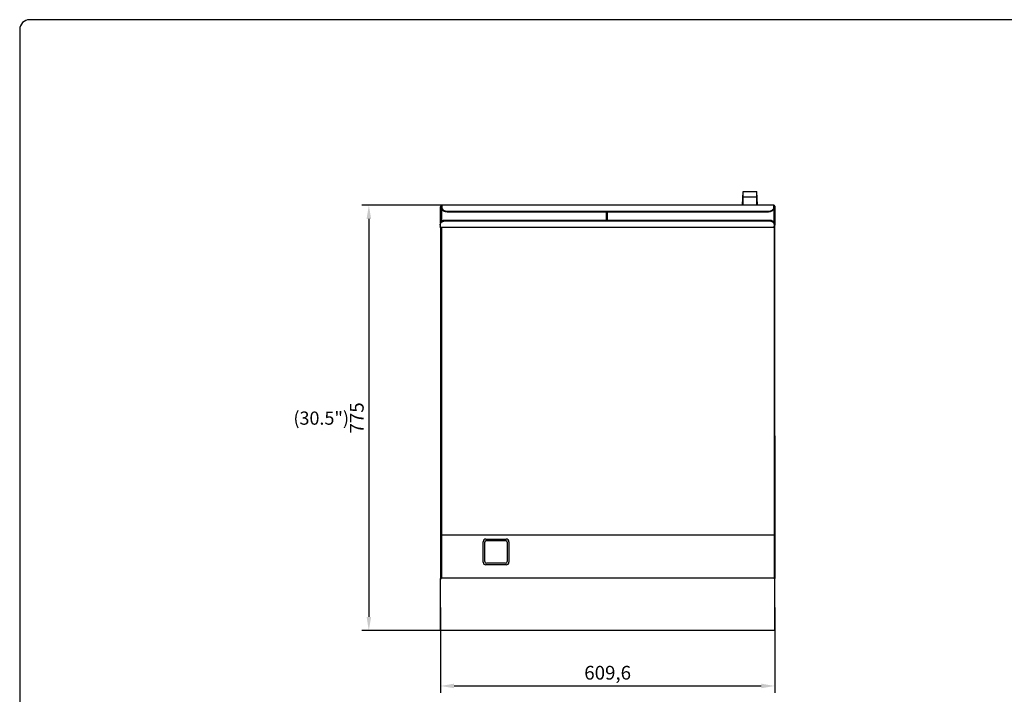
# Model space of a CAD drawing. Units: millimetres. Extents: x 9 to 20650, y 5 to 29701.
# Drawn here: x 17063 to 18857, y 28472 to 29701 of the extents above; entities that cross this region are included whole.
import ezdxf
from ezdxf.enums import TextEntityAlignment as Align

# ---------------------------------------------------------------- set-up
doc = ezdxf.new("R2010")
doc.units = ezdxf.units.MM
for name, color, linetype in [('DIM', 7, 'Continuous'), ('FOM', 7, 'Continuous'), ('TAMG-36-3308-내장측', 7, 'Continuous'), ('TAMG-36-3310-외장측', 7, 'Continuous'), ('TAMG-36-3311-외장측', 7, 'Continuous'), ('TAMG-36-3312-외부2', 7, 'Continuous'), ('TAMG-36-3313-외부2', 7, 'Continuous'), ('TAMG-36-3315-외장후', 7, 'Continuous'), ('TAMG-36-3316-외장전', 7, 'Continuous'), ('TAMG-36-3390-외부2', 7, 'Continuous')]:
    doc.layers.add(name, color=color, linetype=linetype)
doc.styles.add('SEACAD_Arial', font='arial.ttf')
doc.dimstyles.new('ISO-25', dxfattribs={"dimtxt": 2.5, "dimasz": 2.5, "dimexe": 1.25, "dimexo": 0.625, "dimtad": 1, "dimtxsty": 'Standard', "dimcen": 2.5, "dimadec": 0, "dimazin": 0, "dimtfac": 1, "dimtmove": 0, "dimatfit": 3, "dimfxl": 1, "dimarcsym": 0})

# ---------------------------------------------------------------- blocks, each defined once
blk = doc.blocks.new('*D578')
at = {"color": 0, "lineweight": -2, "transparency": 16777216}
for p, q in [((17829.2, 28630.5), (17829.2, 28475.1)), ((18438.8, 28630.5), (18438.8, 28475.1)), ((17854.2, 28487.6), (18413.8, 28487.6))]:
    blk.add_line(p, q, dxfattribs=at)
at = {"color": 0, "transparency": 16777216}
for points in [[(17854.2, 28491.8), (17854.2, 28483.5), (17829.2, 28487.6)], [(18413.8, 28491.8), (18413.8, 28483.5), (18438.8, 28487.6)]]:
    blk.add_solid(points, dxfattribs=at)
at = {"layer": 'Defpoints', "color": 0, "transparency": 16777216}
for p in [(17829.2, 28636.8), (18438.8, 28636.8), (18438.8, 28487.6)]:
    blk.add_point(p, dxfattribs=at)
at = {"color": 0, "transparency": 16777216, "insert": (18134, 28508.5), "char_height": 25, "attachment_point": 5}
blk.add_mtext('609,6', dxfattribs=at)
blk = doc.blocks.new('*D1326')
at = {"color": 0, "lineweight": -2, "transparency": 16777216}
for p, q in [((17975.5, 29363.4), (17686.4, 29363.4)), ((17698.9, 29338.4), (17698.9, 28613.4)), ((17975.6, 28588.4), (17686.4, 28588.4))]:
    blk.add_line(p, q, dxfattribs=at)
at = {"color": 0, "transparency": 16777216}
for points in [[(17694.8, 29338.4), (17703.1, 29338.4), (17698.9, 29363.4)], [(17694.8, 28613.4), (17703.1, 28613.4), (17698.9, 28588.4)]]:
    blk.add_solid(points, dxfattribs=at)
at = {"layer": 'Defpoints', "color": 0, "transparency": 16777216}
for p in [(17981.7, 29363.4), (17698.9, 28588.4), (17981.8, 28588.4)]:
    blk.add_point(p, dxfattribs=at)
at = {"color": 0, "transparency": 16777216, "insert": (17680.2, 28975.9), "char_height": 25, "attachment_point": 5, "rotation": 90}
blk.add_mtext('775', dxfattribs=at)
blk = doc.blocks.new('A$C4F743F3D')
at = {"color": 0}
for p, q in [((0, 27.2), (25, 26.2)), ((0, 26.2), (25, 26.2)), ((15, 26.2), (15, 1)), ((25, 26.2), (25, 1)), ((0, 1), (25, 1)), ((0, 0), (25, 1))]:
    blk.add_line(p, q, dxfattribs=at)

msp = doc.modelspace()

# ---------------------------------------------------------------- linework, layer by layer
at = {"color": 0}
for p, q in [((17912.17, 28755.31), (17949.17, 28755.31)), ((17907.17, 28713.31), (17907.17, 28750.31)), ((17910.17, 28714.31), (17910.17, 28749.31)), ((17913.17, 28752.31), (17948.17, 28752.31)), ((17951.17, 28749.31), (17951.17, 28714.31)), ((17954.17, 28750.31), (17954.17, 28713.31)), ((17949.17, 28708.31), (17912.17, 28708.31)), ((17948.17, 28711.31), (17913.17, 28711.31))]:
    msp.add_line(p, q, dxfattribs=at)
for centre, radius, start, end in [((17912.17, 28750.31), 5, 90, 180), ((17949.17, 28750.31), 5, 0, 90), ((17913.17, 28749.31), 3, 90, 180), ((17948.17, 28749.31), 3, 0, 90), ((17912.17, 28713.31), 5, 180, 270), ((17913.17, 28714.31), 3, 180, 270), ((17948.17, 28714.31), 3, 270, 0), ((17949.17, 28713.31), 5, 270, 0)]:
    msp.add_arc(centre, radius, start, end, dxfattribs=at)
at = {"layer": 'FOM', "color": 7, "linetype": 'Continuous'}
for p, q in [((20560.68, 29701.25), (17080.84, 29701.25)), ((17062.81, 29683.22), (17062.81, 27312.24))]:
    msp.add_line(p, q, dxfattribs=at)
msp.add_arc((17080.84, 29683.22), 18.03, 90, 180, dxfattribs=at)
at = {"layer": 'TAMG-36-3308-내장측', "color": 7, "linetype": 'Continuous'}
msp.add_line((18133.28, 29351.15), (18133.28, 29335.77), dxfattribs=at)
at = {"layer": 'TAMG-36-3310-외장측', "color": 7, "linetype": 'Continuous'}
for p, q in [((17830.08, 29360.66), (17829.18, 29360.66)), ((17829.18, 29360.66), (17829.18, 29360.66)), ((17829.18, 29360.66), (17830.08, 29360.66)), ((17829.18, 29330.91), (17829.18, 29360.66)), ((18131.68, 29335.77), (18131.68, 29351.15))]:
    msp.add_line(p, q, dxfattribs=at)
msp.add_arc((17830.18, 29360.66), 1, 95.84262, 180, dxfattribs=at)
at = {"layer": 'TAMG-36-3311-외장측', "color": 7, "linetype": 'Continuous'}
for p, q in [((18438.78, 29360.76), (18438.78, 29360.76)), ((18438.78, 28660.77), (18438.78, 29360.76)), ((18438.78, 28660.77), (18438.78, 28660.76))]:
    msp.add_line(p, q, dxfattribs=at)
msp.add_arc((18437.78, 29360.76), 1, 0, 45.52493, dxfattribs=at)
at = {"layer": 'TAMG-36-3312-외부2', "color": 7, "linetype": 'Continuous'}
for p, q in [((17829.18, 29323.16), (17829.18, 28943.16)), ((17829.18, 29323.16), (17831.18, 29323.16)), ((17831.18, 29323.16), (17831.18, 28943.16)), ((18437.38, 29323.16), (18435.38, 29323.16)), ((18437.38, 29323.16), (18437.38, 28943.16)), ((17829.18, 28943.16), (17829.18, 28683.16)), ((17829.18, 28943.16), (17831.18, 28943.16)), ((17831.18, 28943.16), (17831.18, 28683.16)), ((18437.38, 28943.16), (18437.38, 28683.16)), ((18438.78, 28943.16), (18438.78, 28683.16)), ((17829.18, 28683.16), (17831.18, 28683.16)), ((18438.78, 28683.16), (18436.78, 28683.16))]:
    msp.add_line(p, q, dxfattribs=at)
at = {"layer": 'TAMG-36-3313-외부2', "color": 7, "linetype": 'Continuous'}
for p, q in [((18427.88, 29335.77), (17838.68, 29335.77)), ((18427.88, 29334.35), (17838.68, 29334.35)), ((17828.68, 29327.28), (17828.68, 29328.7)), ((17828.68, 29327.28), (17828.68, 29323.75)), ((17828.68, 29323.16), (17828.68, 29323.75)), ((17829.18, 29322.66), (17828.68, 29323.16)), ((17828.68, 29323.16), (17828.68, 29323.16)), ((17828.68, 29323.16), (17829.18, 29323.16)), ((17831.18, 29323.16), (18438.78, 29323.16)), ((18437.88, 29323.16), (18437.38, 29322.66)), ((18437.38, 29323.16), (18437.88, 29323.16)), ((18437.88, 29328.7), (18437.88, 29327.28)), ((18437.88, 29323.75), (18437.88, 29327.28)), ((18437.88, 29323.75), (18437.88, 29323.16)), ((18437.88, 29323.16), (18437.88, 29323.16))]:
    msp.add_line(p, q, dxfattribs=at)
for centre, start, end in [((17828.68, 29323.15), 45.93547, 55.46598), ((18437.89, 29323.15), 124.53402, 134.06453)]:
    msp.add_arc(centre, 0.0134, start, end, dxfattribs=at)
for centre, major_axis, start_param, end_param in [((17838.68, 29328.7), (-10, 0), 4.712389, 6.2831853), ((17838.68, 29327.28), (10, 0), 1.5707963, 3.1415927), ((18427.88, 29328.7), (-10, 0), 3.1415927, 4.712389), ((18427.88, 29327.28), (10, 0), 0, 1.5707963)]:
    msp.add_ellipse(centre, major_axis=major_axis, ratio=0.7071068, start_param=start_param, end_param=end_param, dxfattribs=at)
at = {"layer": 'TAMG-36-3315-외장후', "color": 7, "linetype": 'Continuous'}
for p, q in [((17830.08, 29332.31), (17830.08, 29361.76)), ((18436.88, 29363.36), (17831.68, 29363.36)), ((17831.68, 29362.89), (17831.68, 29363.36)), ((17831.68, 29362.89), (17831.68, 29359.36)), ((17831.68, 29358.23), (17831.68, 29359.36)), ((17831.68, 29333.75), (17831.68, 29358.23)), ((17841.68, 29352.29), (18426.88, 29352.29)), ((17841.68, 29351.15), (18426.88, 29351.15)), ((18436.88, 29363.36), (18436.88, 29362.89)), ((18436.88, 29359.36), (18436.88, 29362.89)), ((18436.88, 29359.36), (18436.88, 29358.23)), ((18436.88, 29358.23), (18436.88, 29331.78)), ((18438.48, 29361.76), (18438.48, 29326.76))]:
    msp.add_line(p, q, dxfattribs=at)
for centre, start, end in [((17831.68, 29361.76), 90, 180), ((18436.88, 29361.76), 0, 90), ((18436.88, 29326.76), 308.71656, 360)]:
    msp.add_arc(centre, 1.6, start, end, dxfattribs=at)
for centre, major_axis, start_param, end_param in [((17841.68, 29359.36), (-10, 0), 0, 1.5707963), ((17841.68, 29358.23), (10, 0), 3.1415927, 4.712389), ((18426.88, 29359.36), (-10, 0), 1.5707963, 3.1415927), ((18426.88, 29358.23), (10, 0), 4.712389, 6.2831853)]:
    msp.add_ellipse(centre, major_axis=major_axis, ratio=0.7071068, start_param=start_param, end_param=end_param, dxfattribs=at)
at = {"layer": 'TAMG-36-3316-외장전', "color": 7, "linetype": 'Continuous'}
for p, q in [((18438.78, 28588.42), (18438.78, 29360.76)), ((17831.18, 28684.67), (18438.78, 28684.67)), ((17829.18, 28683.16), (17830.68, 28683.16)), ((17829.18, 28590.42), (17829.18, 28683.16)), ((18437.28, 28683.16), (18438.78, 28683.16)), ((18438.87, 28588.42), (17829.27, 28588.42))]:
    msp.add_line(p, q, dxfattribs=at)
at = {"layer": 'TAMG-36-3390-외부2', "color": 7, "linetype": 'Continuous'}
msp.add_line((17831.18, 28763.16), (18438.78, 28763.16), dxfattribs=at)

# ---------------------------------------------------------------- block references
at = {"color": 0, "rotation": 90}
msp.add_blockref('A$C4F743F3D', (18406.88, 29363.36), dxfattribs=at)

# ---------------------------------------------------------------- texts
at = {"layer": 'DIM', "color": 132, "linetype": 'Continuous', "style": 'SEACAD_Arial'}
msp.add_text('(30.5")', height=24, dxfattribs=at).set_placement((17561.5, 28987.51), align=Align.TOP_LEFT)

# ---------------------------------------------------------------- dimensions: what is measured, and where the dimension line sits
at = {"color": 132}
dim = msp.add_linear_dim(base=(17698.94, 28588.42), p1=(17981.75, 29363.36), p2=(17981.83, 28588.42), angle=90, dimstyle='ISO-25', override={"dimscale": 10, "dimdec": 0, "dimtdec": 0}, dxfattribs=at)
dim.commit()
dim.dimension.update_dxf_attribs({"geometry": '*D1326', "text_midpoint": (17680.19, 28975.89)})
dim = msp.add_linear_dim(base=(18438.78, 28487.63), p1=(17829.18, 28636.79), p2=(18438.78, 28636.79), dimstyle='ISO-25', override={"dimscale": 10, "dimdec": 1, "dimtdec": 1}, dxfattribs=at)
dim.commit()
dim.dimension.update_dxf_attribs({"geometry": '*D578', "text_midpoint": (18133.98, 28508.47)})

doc.saveas('drawing.dxf')
